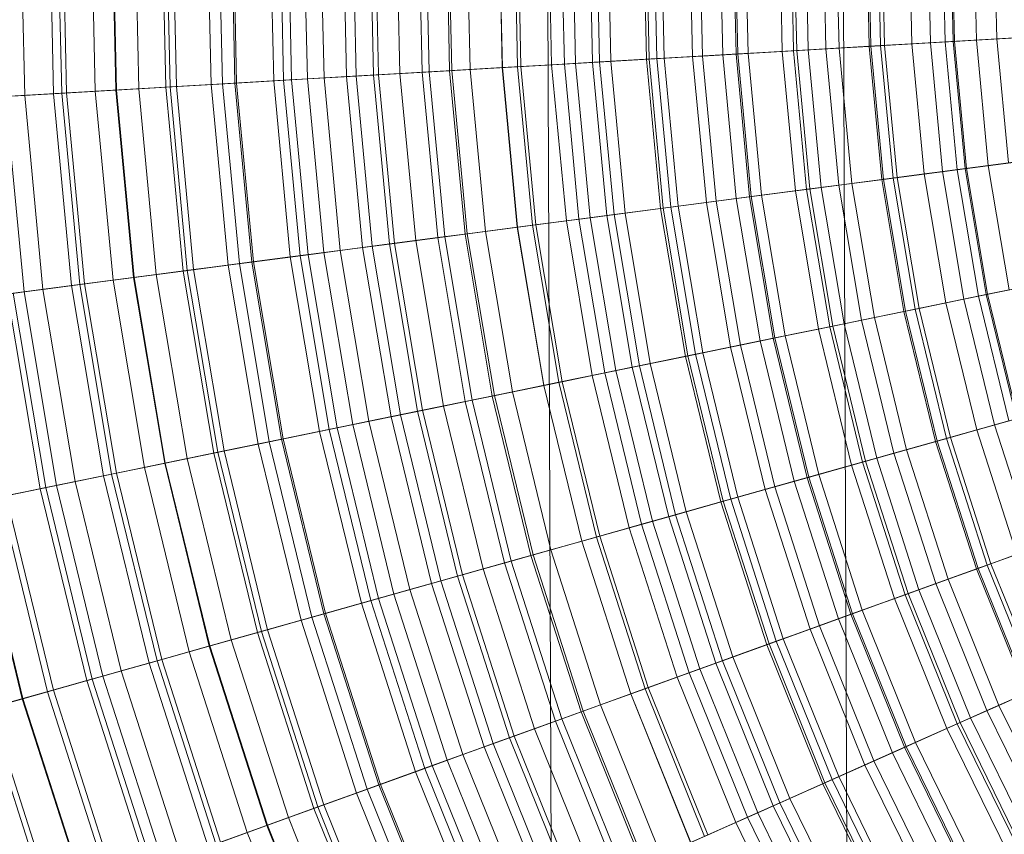
# Model space of a CAD drawing. Units: millimetres. Extents: x -6827 to -2686, y 2758 to 6662.
# Drawn here: x -4878 to -4871, y 4901 to 4907 of the extents above; entities that cross this region are included whole.
import ezdxf

# ---------------------------------------------------------------- set-up
doc = ezdxf.new("R2010")
doc.units = ezdxf.units.MM
doc.linetypes.add('K5LT32776', pattern=[0])
doc.linetypes.add('K5LT32782', pattern=[0])
doc.layers.get('0').update_dxf_attribs({"true_color": 0x5890e1})

# ---------------------------------------------------------------- blocks, each defined once
blk = doc.blocks.new('U7')
at = {"color": 31, "linetype": 'K5LT32776', "lineweight": 18, "true_color": 0xe4b899}
for p, q in [((-4873.9507, 4879.0376), (-4874.1104, 4920.9434)), ((-4871.7314, 4876.6636), (-4871.8921, 4918.9258)), ((-4873.9326, 4874.2725), (-4874.0947, 4916.8911))]:
    blk.add_line(p, q, dxfattribs=at)
blk = doc.blocks.new('U41')
at = {"color": 46, "linetype": 'K5LT32782', "lineweight": 18, "true_color": 0x876e08}
for p, q in [((-4878.002, 4907.5679), (-4877.9702, 4906.1108)), ((-4877.7866, 4907.5649), (-4877.7549, 4906.123)), ((-4877.7246, 4907.564), (-4877.6934, 4906.127)), ((-4877.688, 4907.5635), (-4877.6567, 4906.1289)), ((-4877.4736, 4907.5605), (-4877.4429, 4906.1411)), ((-4877.3188, 4907.5581), (-4877.2881, 4906.1504)), ((-4877.3145, 4907.5581), (-4877.2837, 4906.1504)), ((-4877.1475, 4907.5557), (-4877.1172, 4906.1602)), ((-4876.9443, 4907.5527), (-4876.9146, 4906.1719)), ((-4876.9136, 4907.5522), (-4876.8833, 4906.1738)), ((-4876.8657, 4907.5518), (-4876.8359, 4906.1768)), ((-4876.606, 4907.5479), (-4876.5762, 4906.1914)), ((-4876.521, 4907.5469), (-4876.4917, 4906.1963)), ((-4876.4277, 4907.5454), (-4876.3979, 4906.2021)), ((-4876.4146, 4907.5454), (-4876.3853, 4906.2026)), ((-4876.1367, 4907.5415), (-4876.1079, 4906.2188)), ((-4876.0625, 4907.5405), (-4876.0337, 4906.2231)), ((-4876.0029, 4907.5396), (-4875.9741, 4906.2266)), ((-4875.8838, 4907.5376), (-4875.8555, 4906.2334)), ((-4875.7593, 4907.5361), (-4875.731, 4906.2407)), ((-4875.5908, 4907.5337), (-4875.5625, 4906.2505)), ((-4875.5181, 4907.5327), (-4875.4902, 4906.2544)), ((-4875.3887, 4907.5308), (-4875.3608, 4906.2622)), ((-4875.3521, 4907.5303), (-4875.3242, 4906.2642)), ((-4875.1909, 4907.5278), (-4875.1636, 4906.2734)), ((-4875.0239, 4907.5254), (-4874.9971, 4906.2832)), ((-4874.9722, 4907.5249), (-4874.9448, 4906.2861)), ((-4874.8188, 4907.5225), (-4874.792, 4906.2949)), ((-4874.8022, 4907.5225), (-4874.7754, 4906.2959)), ((-4874.6646, 4907.5205), (-4874.6382, 4906.3042)), ((-4874.4243, 4907.5171), (-4874.3984, 4906.3179)), ((-4874.4238, 4907.5171), (-4874.3975, 4906.3179)), ((-4874.3101, 4907.5151), (-4874.2842, 4906.3247)), ((-4874.2847, 4907.5151), (-4874.2588, 4906.3262)), ((-4874.0552, 4907.5117), (-4874.0293, 4906.3394)), ((-4873.9595, 4907.5103), (-4873.9336, 4906.3447)), ((-4873.8755, 4907.5093), (-4873.8501, 4906.3496)), ((-4873.749, 4907.5073), (-4873.7236, 4906.3569)), ((-4873.6948, 4907.5063), (-4873.6699, 4906.3604)), ((-4873.6118, 4907.5054), (-4873.5869, 4906.3652)), ((-4873.3433, 4907.5015), (-4873.3184, 4906.3809)), ((-4873.3247, 4907.5015), (-4873.3003, 4906.3818)), ((-4873.2671, 4907.5005), (-4873.2427, 4906.3853)), ((-4873.2119, 4907.4995), (-4873.1875, 4906.3882)), ((-4872.9985, 4907.4966), (-4872.9746, 4906.4004)), ((-4872.9243, 4907.4956), (-4872.9004, 4906.4048)), ((-4872.7725, 4907.4937), (-4872.749, 4906.4136)), ((-4872.6729, 4907.4922), (-4872.6494, 4906.4194)), ((-4872.6602, 4907.4917), (-4872.6367, 4906.4204)), ((-4872.583, 4907.4907), (-4872.5596, 4906.4248)), ((-4872.3271, 4907.4873), (-4872.3042, 4906.4395)), ((-4872.2422, 4907.4858), (-4872.2192, 4906.4443)), ((-4872.2188, 4907.4854), (-4872.1958, 4906.4458)), ((-4872.1328, 4907.4844), (-4872.1104, 4906.4507)), ((-4871.9995, 4907.4824), (-4871.9771, 4906.4585)), ((-4871.9014, 4907.481), (-4871.8789, 4906.4644)), ((-4871.6753, 4907.4775), (-4871.6538, 4906.4771)), ((-4871.6631, 4907.4775), (-4871.6411, 4906.478)), ((-4871.5903, 4907.4766), (-4871.5688, 4906.4824)), ((-4871.5601, 4907.4761), (-4871.5381, 4906.4839)), ((-4871.355, 4907.4731), (-4871.3335, 4906.4956)), ((-4871.2173, 4907.4712), (-4871.1963, 4906.5039)), ((-4871.1055, 4907.4697), (-4871.0845, 4906.5103)), ((-4871.0464, 4907.4688), (-4871.0254, 4906.5137)), ((-4871.0366, 4907.4688), (-4871.0156, 4906.5142)), ((-4870.8726, 4907.4663), (-4870.8521, 4906.5239)), ((-4870.7197, 4907.4644), (-4870.6992, 4906.5327)), ((-4870.5259, 4906.5425), (-4871.0845, 4906.5103)), ((-4871.0254, 4906.5137), (-4870.4805, 4906.5454)), ((-4871.0156, 4906.5142), (-4870.6992, 4906.5327)), ((-4870.5054, 4906.5439), (-4870.8521, 4906.5239)), ((-4870.6992, 4906.5327), (-4870.3843, 4906.5508)), ((-4870.6992, 4906.5327), (-4870.6118, 4905.605)), ((-4872.3042, 4906.4395), (-4871.9771, 4906.4585)), ((-4871.8789, 4906.4644), (-4872.2192, 4906.4443)), ((-4871.6411, 4906.478), (-4872.1958, 4906.4458)), ((-4872.1104, 4906.4507), (-4871.5688, 4906.4824)), ((-4871.9771, 4906.4585), (-4871.6538, 4906.4771)), ((-4871.9771, 4906.4585), (-4871.8809, 4905.439)), ((-4871.5381, 4906.4839), (-4871.8789, 4906.4644)), ((-4871.8789, 4906.4644), (-4871.7837, 4905.4517)), ((-4871.6538, 4906.4771), (-4871.3335, 4906.4956)), ((-4871.6538, 4906.4771), (-4871.5596, 4905.481)), ((-4871.0845, 4906.5103), (-4871.6411, 4906.478)), ((-4871.6411, 4906.478), (-4871.5474, 4905.4824)), ((-4871.5688, 4906.4824), (-4871.0254, 4906.5137)), ((-4871.5688, 4906.4824), (-4871.4756, 4905.4922)), ((-4871.1963, 4906.5039), (-4871.5381, 4906.4839)), ((-4871.5381, 4906.4839), (-4871.4453, 4905.4961)), ((-4871.3335, 4906.4956), (-4871.0156, 4906.5142)), ((-4871.3335, 4906.4956), (-4871.2417, 4905.5225)), ((-4870.8521, 4906.5239), (-4871.1963, 4906.5039)), ((-4871.1963, 4906.5039), (-4871.1055, 4905.5405)), ((-4871.0845, 4906.5103), (-4870.9946, 4905.5547)), ((-4871.0254, 4906.5137), (-4870.936, 4905.5625)), ((-4871.0156, 4906.5142), (-4870.9258, 4905.564)), ((-4870.8521, 4906.5239), (-4870.7637, 4905.585)), ((-4873.3003, 4906.3818), (-4873.8501, 4906.3496)), ((-4873.7236, 4906.3569), (-4873.1875, 4906.3882)), ((-4873.6699, 4906.3604), (-4873.3184, 4906.3809)), ((-4873.2427, 4906.3853), (-4873.5869, 4906.3652)), ((-4873.3184, 4906.3809), (-4872.9746, 4906.4004)), ((-4873.3184, 4906.3809), (-4873.2134, 4905.2646)), ((-4872.749, 4906.4136), (-4873.3003, 4906.3818)), ((-4873.3003, 4906.3818), (-4873.1953, 4905.2666)), ((-4872.9004, 4906.4048), (-4873.2427, 4906.3853)), ((-4873.2427, 4906.3853), (-4873.1377, 4905.2744)), ((-4873.1875, 4906.3882), (-4872.6494, 4906.4194)), ((-4873.1875, 4906.3882), (-4873.083, 4905.2812)), ((-4872.9746, 4906.4004), (-4872.6367, 4906.4204)), ((-4872.9746, 4906.4004), (-4872.8716, 4905.3091)), ((-4872.5596, 4906.4248), (-4872.9004, 4906.4048)), ((-4872.9004, 4906.4048), (-4872.7979, 4905.3188)), ((-4872.1958, 4906.4458), (-4872.749, 4906.4136)), ((-4872.749, 4906.4136), (-4872.6475, 4905.3384)), ((-4872.6494, 4906.4194), (-4872.1104, 4906.4507)), ((-4872.6494, 4906.4194), (-4872.5488, 4905.3516)), ((-4872.6367, 4906.4204), (-4872.3042, 4906.4395)), ((-4872.6367, 4906.4204), (-4872.5361, 4905.353)), ((-4872.2192, 4906.4443), (-4872.5596, 4906.4248)), ((-4872.5596, 4906.4248), (-4872.4595, 4905.3633)), ((-4872.3042, 4906.4395), (-4872.2061, 4905.3965)), ((-4872.2192, 4906.4443), (-4872.1216, 4905.4072)), ((-4872.1958, 4906.4458), (-4872.0981, 4905.4106)), ((-4872.1104, 4906.4507), (-4872.0132, 4905.4214)), ((-4874.3984, 4906.3179), (-4874.9448, 4906.2861)), ((-4874.792, 4906.2949), (-4874.2588, 4906.3262)), ((-4874.7754, 4906.2959), (-4874.3975, 4906.3179)), ((-4874.2842, 4906.3247), (-4874.6382, 4906.3042)), ((-4873.8501, 4906.3496), (-4874.3984, 4906.3179)), ((-4874.3984, 4906.3179), (-4874.2856, 4905.124)), ((-4874.3975, 4906.3179), (-4874.0293, 4906.3394)), ((-4874.3975, 4906.3179), (-4874.2847, 4905.124)), ((-4873.9336, 4906.3447), (-4874.2842, 4906.3247)), ((-4874.2842, 4906.3247), (-4874.1724, 4905.1387)), ((-4874.2588, 4906.3262), (-4873.7236, 4906.3569)), ((-4874.2588, 4906.3262), (-4874.147, 4905.1421)), ((-4874.0293, 4906.3394), (-4873.6699, 4906.3604)), ((-4874.0293, 4906.3394), (-4873.9189, 4905.1719)), ((-4873.5869, 4906.3652), (-4873.9336, 4906.3447)), ((-4873.9336, 4906.3447), (-4873.8242, 4905.1846)), ((-4873.8501, 4906.3496), (-4873.7412, 4905.1953)), ((-4873.7236, 4906.3569), (-4873.6157, 4905.2119)), ((-4873.6699, 4906.3604), (-4873.562, 4905.2188)), ((-4873.5869, 4906.3652), (-4873.48, 4905.2295)), ((-4876.3853, 4906.2026), (-4875.8555, 4906.2334)), ((-4875.731, 4906.2407), (-4876.1079, 4906.2188)), ((-4875.4902, 4906.2544), (-4876.0337, 4906.2231)), ((-4875.9741, 4906.2266), (-4875.5625, 4906.2505)), ((-4875.8555, 4906.2334), (-4875.3242, 4906.2642)), ((-4875.8555, 4906.2334), (-4875.7329, 4904.9346)), ((-4875.3608, 4906.2622), (-4875.731, 4906.2407)), ((-4875.731, 4906.2407), (-4875.6094, 4904.9507)), ((-4875.5625, 4906.2505), (-4875.1636, 4906.2734)), ((-4875.5625, 4906.2505), (-4875.4424, 4904.9727)), ((-4874.9448, 4906.2861), (-4875.4902, 4906.2544)), ((-4875.4902, 4906.2544), (-4875.3701, 4904.9819)), ((-4874.9971, 4906.2832), (-4875.3608, 4906.2622)), ((-4875.3608, 4906.2622), (-4875.2417, 4904.999)), ((-4875.3242, 4906.2642), (-4874.792, 4906.2949)), ((-4875.3242, 4906.2642), (-4875.2051, 4905.0034)), ((-4875.1636, 4906.2734), (-4874.7754, 4906.2959)), ((-4875.1636, 4906.2734), (-4875.0454, 4905.0244)), ((-4874.6382, 4906.3042), (-4874.9971, 4906.2832)), ((-4874.9971, 4906.2832), (-4874.8804, 4905.0464)), ((-4874.9448, 4906.2861), (-4874.8286, 4905.0527)), ((-4874.792, 4906.2949), (-4874.6768, 4905.0728)), ((-4874.7754, 4906.2959), (-4874.6602, 4905.0752)), ((-4874.6382, 4906.3042), (-4874.5239, 4905.0928)), ((-4877.1172, 4906.1602), (-4877.6567, 4906.1289)), ((-4877.4429, 4906.1411), (-4876.9146, 4906.1719)), ((-4877.2881, 4906.1504), (-4876.8359, 4906.1768)), ((-4876.8833, 4906.1738), (-4877.2837, 4906.1504)), ((-4876.5762, 4906.1914), (-4877.1172, 4906.1602)), ((-4877.1172, 4906.1602), (-4876.9858, 4904.7705)), ((-4876.9146, 4906.1719), (-4876.3853, 4906.2026)), ((-4876.9146, 4906.1719), (-4876.7847, 4904.7969)), ((-4876.4917, 4906.1963), (-4876.8833, 4906.1738)), ((-4876.8833, 4906.1738), (-4876.7539, 4904.8008)), ((-4876.8359, 4906.1768), (-4876.3979, 4906.2021)), ((-4876.8359, 4906.1768), (-4876.7065, 4904.8071)), ((-4876.0337, 4906.2231), (-4876.5762, 4906.1914)), ((-4876.5762, 4906.1914), (-4876.4487, 4904.8408)), ((-4876.1079, 4906.2188), (-4876.4917, 4906.1963)), ((-4876.4917, 4906.1963), (-4876.3647, 4904.8521)), ((-4876.3979, 4906.2021), (-4875.9741, 4906.2266)), ((-4876.3979, 4906.2021), (-4876.272, 4904.8638)), ((-4876.3853, 4906.2026), (-4876.2593, 4904.8657)), ((-4876.1079, 4906.2188), (-4875.9834, 4904.9019)), ((-4876.0337, 4906.2231), (-4875.9102, 4904.9111)), ((-4875.9741, 4906.2266), (-4875.8506, 4904.9189)), ((-4878.4971, 4906.0801), (-4877.9702, 4906.1108)), ((-4878.2383, 4906.0952), (-4877.7549, 4906.123)), ((-4877.6567, 4906.1289), (-4878.1953, 4906.0977)), ((-4877.6934, 4906.127), (-4878.1128, 4906.1025)), ((-4878.1128, 4906.1025), (-4877.9751, 4904.6411)), ((-4877.9702, 4906.1108), (-4877.4429, 4906.1411)), ((-4877.9702, 4906.1108), (-4877.8335, 4904.6597)), ((-4877.7549, 4906.123), (-4877.2881, 4906.1504)), ((-4877.7549, 4906.123), (-4877.6196, 4904.6875)), ((-4877.2837, 4906.1504), (-4877.6934, 4906.127)), ((-4877.6934, 4906.127), (-4877.5581, 4904.6953)), ((-4877.6567, 4906.1289), (-4877.522, 4904.7002)), ((-4877.4429, 4906.1411), (-4877.3091, 4904.728)), ((-4877.2881, 4906.1504), (-4877.1558, 4904.748)), ((-4877.2837, 4906.1504), (-4877.1514, 4904.749)), ((-4870.7637, 4905.585), (-4871.1055, 4905.5405)), ((-4870.4399, 4905.6274), (-4870.9946, 4905.5547)), ((-4870.936, 4905.5625), (-4870.3945, 4905.6333)), ((-4870.9258, 4905.564), (-4870.6118, 4905.605)), ((-4870.4189, 4905.6304), (-4870.7637, 4905.585)), ((-4870.7637, 4905.585), (-4870.6074, 4904.6553)), ((-4871.4453, 4905.4961), (-4871.7837, 4905.4517)), ((-4871.5596, 4905.481), (-4871.2417, 4905.5225)), ((-4870.9946, 4905.5547), (-4871.5474, 4905.4824)), ((-4871.4756, 4905.4922), (-4870.936, 4905.5625)), ((-4871.1055, 4905.5405), (-4871.4453, 4905.4961)), ((-4871.4453, 4905.4961), (-4871.2808, 4904.5171)), ((-4871.2417, 4905.5225), (-4870.9258, 4905.564)), ((-4871.2417, 4905.5225), (-4871.0796, 4904.5586)), ((-4871.1055, 4905.5405), (-4870.9453, 4904.5859)), ((-4870.9946, 4905.5547), (-4870.8354, 4904.6084)), ((-4870.936, 4905.5625), (-4870.7778, 4904.6206)), ((-4870.9258, 4905.564), (-4870.7681, 4904.6226)), ((-4872.5488, 4905.3516), (-4872.0132, 4905.4214)), ((-4872.2061, 4905.3965), (-4871.8809, 4905.439)), ((-4871.7837, 4905.4517), (-4872.1216, 4905.4072)), ((-4871.5474, 4905.4824), (-4872.0981, 4905.4106)), ((-4872.0132, 4905.4214), (-4871.4756, 4905.4922)), ((-4872.0132, 4905.4214), (-4871.8418, 4904.4019)), ((-4871.8809, 4905.439), (-4871.5596, 4905.481)), ((-4871.8809, 4905.439), (-4871.7114, 4904.4287)), ((-4871.7837, 4905.4517), (-4871.6152, 4904.4487)), ((-4871.5596, 4905.481), (-4871.394, 4904.4941)), ((-4871.5474, 4905.4824), (-4871.3818, 4904.4966)), ((-4871.4756, 4905.4922), (-4871.3105, 4904.5112)), ((-4873.083, 4905.2812), (-4872.5488, 4905.3516)), ((-4872.8716, 4905.3091), (-4872.5361, 4905.353)), ((-4872.4595, 4905.3633), (-4872.7979, 4905.3188)), ((-4872.0981, 4905.4106), (-4872.6475, 4905.3384)), ((-4872.5488, 4905.3516), (-4872.3711, 4904.2935)), ((-4872.5361, 4905.353), (-4872.2061, 4905.3965)), ((-4872.5361, 4905.353), (-4872.3584, 4904.2959)), ((-4872.1216, 4905.4072), (-4872.4595, 4905.3633)), ((-4872.4595, 4905.3633), (-4872.2827, 4904.3115)), ((-4872.2061, 4905.3965), (-4872.0327, 4904.3628)), ((-4872.1216, 4905.4072), (-4871.9492, 4904.3799)), ((-4872.0981, 4905.4106), (-4871.9263, 4904.3848)), ((-4873.6157, 4905.2119), (-4873.083, 4905.2812)), ((-4873.1377, 4905.2744), (-4873.48, 4905.2295)), ((-4873.2134, 4905.2646), (-4872.8716, 4905.3091)), ((-4872.6475, 4905.3384), (-4873.1953, 4905.2666)), ((-4872.7979, 4905.3188), (-4873.1377, 4905.2744)), ((-4873.1377, 4905.2744), (-4872.9531, 4904.1738)), ((-4873.083, 4905.2812), (-4872.8989, 4904.1851)), ((-4872.8716, 4905.3091), (-4872.6899, 4904.228)), ((-4872.7979, 4905.3188), (-4872.6172, 4904.2427)), ((-4872.6475, 4905.3384), (-4872.4688, 4904.2734)), ((-4874.147, 4905.1421), (-4873.6157, 4905.2119)), ((-4873.9189, 4905.1719), (-4873.562, 4905.2188)), ((-4873.48, 4905.2295), (-4873.8242, 4905.1846)), ((-4873.1953, 4905.2666), (-4873.7412, 4905.1953)), ((-4873.6157, 4905.2119), (-4873.4253, 4904.0771)), ((-4873.562, 4905.2188), (-4873.2134, 4905.2646)), ((-4873.562, 4905.2188), (-4873.3726, 4904.0879)), ((-4873.48, 4905.2295), (-4873.291, 4904.1045)), ((-4873.2134, 4905.2646), (-4873.0278, 4904.1587)), ((-4873.1953, 4905.2666), (-4873.0098, 4904.1626)), ((-4874.6768, 4905.0728), (-4874.147, 4905.1421)), ((-4874.1724, 4905.1387), (-4874.5239, 4905.0928)), ((-4873.7412, 4905.1953), (-4874.2856, 4905.124)), ((-4874.2847, 4905.124), (-4873.9189, 4905.1719)), ((-4873.8242, 4905.1846), (-4874.1724, 4905.1387)), ((-4874.1724, 4905.1387), (-4873.9751, 4903.9644)), ((-4874.147, 4905.1421), (-4873.9502, 4903.9692)), ((-4873.9189, 4905.1719), (-4873.7251, 4904.0156)), ((-4873.8242, 4905.1846), (-4873.6313, 4904.0347)), ((-4873.7412, 4905.1953), (-4873.5493, 4904.0518)), ((-4875.2051, 4905.0034), (-4874.6768, 4905.0728)), ((-4875.0454, 4905.0244), (-4874.6602, 4905.0752)), ((-4874.5239, 4905.0928), (-4874.8804, 4905.0464)), ((-4874.2856, 4905.124), (-4874.8286, 4905.0527)), ((-4874.6768, 4905.0728), (-4874.4736, 4903.8618)), ((-4874.6602, 4905.0752), (-4874.2847, 4905.124)), ((-4874.6602, 4905.0752), (-4874.457, 4903.8652)), ((-4874.5239, 4905.0928), (-4874.3228, 4903.8931)), ((-4874.2856, 4905.124), (-4874.0874, 4903.9414)), ((-4874.2847, 4905.124), (-4874.0864, 4903.9414)), ((-4875.3701, 4904.9819), (-4875.9102, 4904.9111)), ((-4875.7329, 4904.9346), (-4875.2051, 4905.0034)), ((-4875.2417, 4904.999), (-4875.6094, 4904.9507)), ((-4875.4424, 4904.9727), (-4875.0454, 4905.0244)), ((-4874.8286, 4905.0527), (-4875.3701, 4904.9819)), ((-4875.3701, 4904.9819), (-4875.1582, 4903.7217)), ((-4874.8804, 4905.0464), (-4875.2417, 4904.999)), ((-4875.2417, 4904.999), (-4875.0317, 4903.7476)), ((-4875.2051, 4905.0034), (-4874.9956, 4903.7549)), ((-4875.0454, 4905.0244), (-4874.8379, 4903.7871)), ((-4874.8804, 4905.0464), (-4874.6748, 4903.8208)), ((-4874.8286, 4905.0527), (-4874.6235, 4903.8311)), ((-4875.9102, 4904.9111), (-4876.4487, 4904.8408)), ((-4876.272, 4904.8638), (-4875.8506, 4904.9189)), ((-4876.2593, 4904.8657), (-4875.7329, 4904.9346)), ((-4875.6094, 4904.9507), (-4875.9834, 4904.9019)), ((-4875.9102, 4904.9111), (-4875.6919, 4903.6118)), ((-4875.8506, 4904.9189), (-4875.4424, 4904.9727)), ((-4875.8506, 4904.9189), (-4875.6333, 4903.624)), ((-4875.7329, 4904.9346), (-4875.5166, 4903.6479)), ((-4875.6094, 4904.9507), (-4875.395, 4903.6729)), ((-4875.4424, 4904.9727), (-4875.2295, 4903.707)), ((-4876.4487, 4904.8408), (-4876.9858, 4904.7705)), ((-4876.7847, 4904.7969), (-4876.2593, 4904.8657)), ((-4876.3647, 4904.8521), (-4876.7539, 4904.8008)), ((-4876.7065, 4904.8071), (-4876.272, 4904.8638)), ((-4876.4487, 4904.8408), (-4876.2241, 4903.5029)), ((-4875.9834, 4904.9019), (-4876.3647, 4904.8521)), ((-4876.3647, 4904.8521), (-4876.1411, 4903.52)), ((-4876.272, 4904.8638), (-4876.0493, 4903.5386)), ((-4876.2593, 4904.8657), (-4876.0366, 4903.541)), ((-4875.9834, 4904.9019), (-4875.7646, 4903.5972)), ((-4876.9858, 4904.7705), (-4877.522, 4904.7002)), ((-4877.3091, 4904.728), (-4876.7847, 4904.7969)), ((-4877.1558, 4904.748), (-4876.7065, 4904.8071)), ((-4876.7539, 4904.8008), (-4877.1514, 4904.749)), ((-4876.9858, 4904.7705), (-4876.7549, 4903.394)), ((-4876.7847, 4904.7969), (-4876.5562, 4903.4346)), ((-4876.7539, 4904.8008), (-4876.5254, 4903.4409)), ((-4876.7065, 4904.8071), (-4876.479, 4903.4507)), ((-4878.0996, 4904.6245), (-4877.6196, 4904.6875)), ((-4877.522, 4904.7002), (-4878.0566, 4904.6304)), ((-4877.5581, 4904.6953), (-4877.9751, 4904.6411)), ((-4877.8335, 4904.6597), (-4877.3091, 4904.728)), ((-4877.6196, 4904.6875), (-4877.1558, 4904.748)), ((-4877.6196, 4904.6875), (-4877.3809, 4903.2651)), ((-4877.1514, 4904.749), (-4877.5581, 4904.6953)), ((-4877.5581, 4904.6953), (-4877.3203, 4903.2778)), ((-4877.522, 4904.7002), (-4877.2847, 4903.2852)), ((-4877.3091, 4904.728), (-4877.0742, 4903.3281)), ((-4877.1558, 4904.748), (-4876.9224, 4903.3594)), ((-4877.1514, 4904.749), (-4876.9185, 4903.3604)), ((-4870.2876, 4904.7212), (-4870.8354, 4904.6084)), ((-4870.7778, 4904.6206), (-4870.2427, 4904.7305)), ((-4870.7681, 4904.6226), (-4870.4575, 4904.686)), ((-4877.9751, 4904.6411), (-4878.4019, 4904.585)), ((-4878.3569, 4904.5908), (-4877.8335, 4904.6597)), ((-4878.0996, 4904.6245), (-4877.855, 4903.168)), ((-4878.0566, 4904.6304), (-4877.813, 4903.1768)), ((-4877.9751, 4904.6411), (-4877.7319, 4903.1934)), ((-4877.8335, 4904.6597), (-4877.5918, 4903.2222)), ((-4871.3105, 4904.5112), (-4870.7778, 4904.6206)), ((-4871.0796, 4904.5586), (-4870.7681, 4904.6226)), ((-4870.6074, 4904.6553), (-4870.9453, 4904.5859)), ((-4870.7778, 4904.6206), (-4870.5518, 4903.6924)), ((-4870.7681, 4904.6226), (-4870.5425, 4903.6948)), ((-4871.394, 4904.4941), (-4871.0796, 4904.5586)), ((-4870.8354, 4904.6084), (-4871.3818, 4904.4966)), ((-4870.9453, 4904.5859), (-4871.2808, 4904.5171)), ((-4871.0796, 4904.5586), (-4870.8486, 4903.6084)), ((-4870.9453, 4904.5859), (-4870.7163, 4903.646)), ((-4870.8354, 4904.6084), (-4870.6089, 4903.6763)), ((-4871.3818, 4904.4966), (-4871.9263, 4904.3848)), ((-4871.8418, 4904.4019), (-4871.3105, 4904.5112)), ((-4871.7114, 4904.4287), (-4871.394, 4904.4941)), ((-4871.2808, 4904.5171), (-4871.6152, 4904.4487)), ((-4871.394, 4904.4941), (-4871.1577, 4903.5215)), ((-4871.3818, 4904.4966), (-4871.1455, 4903.5249)), ((-4871.3105, 4904.5112), (-4871.0757, 4903.5444)), ((-4871.2808, 4904.5171), (-4871.0464, 4903.5527)), ((-4872.3711, 4904.2935), (-4871.8418, 4904.4019)), ((-4872.0327, 4904.3628), (-4871.7114, 4904.4287)), ((-4871.6152, 4904.4487), (-4871.9492, 4904.3799)), ((-4871.8418, 4904.4019), (-4871.5977, 4903.3975)), ((-4871.7114, 4904.4287), (-4871.4692, 4903.4336)), ((-4871.6152, 4904.4487), (-4871.375, 4903.4604)), ((-4871.9263, 4904.3848), (-4872.4688, 4904.2734)), ((-4872.3584, 4904.2959), (-4872.0327, 4904.3628)), ((-4871.9492, 4904.3799), (-4872.2827, 4904.3115)), ((-4872.0327, 4904.3628), (-4871.7852, 4903.3447)), ((-4871.9492, 4904.3799), (-4871.7031, 4903.3677)), ((-4871.9263, 4904.3848), (-4871.6807, 4903.374)), ((-4872.4688, 4904.2734), (-4873.0098, 4904.1626)), ((-4872.8989, 4904.1851), (-4872.3711, 4904.2935)), ((-4872.6899, 4904.228), (-4872.3584, 4904.2959)), ((-4872.2827, 4904.3115), (-4872.6172, 4904.2427)), ((-4872.4688, 4904.2734), (-4872.2139, 4903.2241)), ((-4872.3711, 4904.2935), (-4872.1177, 4903.251)), ((-4872.3584, 4904.2959), (-4872.1055, 4903.2544)), ((-4872.2827, 4904.3115), (-4872.0308, 4903.2754)), ((-4873.4253, 4904.0771), (-4872.8989, 4904.1851)), ((-4872.9531, 4904.1738), (-4873.291, 4904.1045)), ((-4873.0278, 4904.1587), (-4872.6899, 4904.228)), ((-4872.6172, 4904.2427), (-4872.9531, 4904.1738)), ((-4872.9531, 4904.1738), (-4872.6895, 4903.0898)), ((-4872.8989, 4904.1851), (-4872.6362, 4903.105)), ((-4872.6899, 4904.228), (-4872.4312, 4903.1626)), ((-4872.6172, 4904.2427), (-4872.3599, 4903.1826)), ((-4873.291, 4904.1045), (-4873.6313, 4904.0347)), ((-4873.0098, 4904.1626), (-4873.5493, 4904.0518)), ((-4873.3726, 4904.0879), (-4873.0278, 4904.1587)), ((-4873.291, 4904.1045), (-4873.0215, 4902.9966)), ((-4873.0278, 4904.1587), (-4872.7627, 4903.0693)), ((-4873.0098, 4904.1626), (-4872.7451, 4903.0742)), ((-4873.5493, 4904.0518), (-4874.0874, 4903.9414)), ((-4873.6313, 4904.0347), (-4873.9751, 4903.9644)), ((-4873.9502, 4903.9692), (-4873.4253, 4904.0771)), ((-4873.7251, 4904.0156), (-4873.3726, 4904.0879)), ((-4873.6313, 4904.0347), (-4873.356, 4902.9023)), ((-4873.5493, 4904.0518), (-4873.2754, 4902.9248)), ((-4873.4253, 4904.0771), (-4873.1533, 4902.959)), ((-4873.3726, 4904.0879), (-4873.1016, 4902.9736)), ((-4874.4736, 4903.8618), (-4873.9502, 4903.9692)), ((-4873.9751, 4903.9644), (-4874.3228, 4903.8931)), ((-4874.0864, 4903.9414), (-4873.7251, 4904.0156)), ((-4873.9751, 4903.9644), (-4873.6938, 4902.8071)), ((-4873.9502, 4903.9692), (-4873.6689, 4902.814)), ((-4873.7251, 4904.0156), (-4873.4482, 4902.876)), ((-4874.3228, 4903.8931), (-4874.6748, 4903.8208)), ((-4874.0874, 4903.9414), (-4874.6235, 4903.8311)), ((-4874.457, 4903.8652), (-4874.0864, 4903.9414)), ((-4874.3228, 4903.8931), (-4874.0352, 4902.7109)), ((-4874.0874, 4903.9414), (-4873.8037, 4902.7759)), ((-4874.0864, 4903.9414), (-4873.8032, 4902.7764)), ((-4874.6235, 4903.8311), (-4875.1582, 4903.7217)), ((-4874.6748, 4903.8208), (-4875.0317, 4903.7476)), ((-4874.9956, 4903.7549), (-4874.4736, 4903.8618)), ((-4874.8379, 4903.7871), (-4874.457, 4903.8652)), ((-4874.6748, 4903.8208), (-4874.3809, 4902.6133)), ((-4874.6235, 4903.8311), (-4874.3311, 4902.6274)), ((-4874.4736, 4903.8618), (-4874.1836, 4902.6689)), ((-4874.457, 4903.8652), (-4874.167, 4902.6738)), ((-4875.5166, 4903.6479), (-4874.9956, 4903.7549)), ((-4875.0317, 4903.7476), (-4875.395, 4903.6729)), ((-4875.2295, 4903.707), (-4874.8379, 4903.7871)), ((-4875.0317, 4903.7476), (-4874.7319, 4902.5146)), ((-4874.9956, 4903.7549), (-4874.6963, 4902.5244)), ((-4874.8379, 4903.7871), (-4874.5415, 4902.5684)), ((-4870.3848, 4903.7393), (-4870.7163, 4903.646)), ((-4875.395, 4903.6729), (-4875.7646, 4903.5972)), ((-4875.1582, 4903.7217), (-4875.6919, 4903.6118)), ((-4875.6333, 4903.624), (-4875.2295, 4903.707)), ((-4875.395, 4903.6729), (-4875.0889, 4902.4141)), ((-4875.2295, 4903.707), (-4874.9263, 4902.4595)), ((-4875.1582, 4903.7217), (-4874.8564, 4902.4795)), ((-4870.6089, 4903.6763), (-4871.1455, 4903.5249)), ((-4871.0757, 4903.5444), (-4870.5518, 4903.6924)), ((-4870.8486, 4903.6084), (-4870.5425, 4903.6948)), ((-4875.6919, 4903.6118), (-4876.2241, 4903.5029)), ((-4875.7646, 4903.5972), (-4876.1411, 4903.52)), ((-4876.0493, 4903.5386), (-4875.6333, 4903.624)), ((-4876.0366, 4903.541), (-4875.5166, 4903.6479)), ((-4875.7646, 4903.5972), (-4875.4517, 4902.3115)), ((-4875.6919, 4903.6118), (-4875.3809, 4902.3315)), ((-4875.6333, 4903.624), (-4875.3232, 4902.3481)), ((-4875.5166, 4903.6479), (-4875.2085, 4902.3804)), ((-4871.1577, 4903.5215), (-4870.8486, 4903.6084)), ((-4870.7163, 4903.646), (-4871.0464, 4903.5527)), ((-4870.8486, 4903.6084), (-4870.5498, 4902.6777)), ((-4870.7163, 4903.646), (-4870.4204, 4902.7246)), ((-4876.5562, 4903.4346), (-4876.0366, 4903.541)), ((-4876.1411, 4903.52), (-4876.5254, 4903.4409)), ((-4876.479, 4903.4507), (-4876.0493, 4903.5386)), ((-4876.1411, 4903.52), (-4875.8218, 4902.2075)), ((-4876.0493, 4903.5386), (-4875.7319, 4902.2329)), ((-4876.0366, 4903.541), (-4875.7197, 4902.2363)), ((-4871.1455, 4903.5249), (-4871.6807, 4903.374)), ((-4871.5977, 4903.3975), (-4871.0757, 4903.5444)), ((-4871.4692, 4903.4336), (-4871.1577, 4903.5215)), ((-4871.0464, 4903.5527), (-4871.375, 4903.4604)), ((-4871.1577, 4903.5215), (-4870.8516, 4902.5688)), ((-4871.1455, 4903.5249), (-4870.8398, 4902.5728)), ((-4871.0757, 4903.5444), (-4870.7715, 4902.5977)), ((-4871.0464, 4903.5527), (-4870.7427, 4902.6079)), ((-4877.0742, 4903.3281), (-4876.5562, 4903.4346)), ((-4876.9224, 4903.3594), (-4876.479, 4903.4507)), ((-4876.5254, 4903.4409), (-4876.9185, 4903.3604)), ((-4876.2241, 4903.5029), (-4876.7549, 4903.394)), ((-4876.5562, 4903.4346), (-4876.2295, 4902.0923)), ((-4876.5254, 4903.4409), (-4876.1997, 4902.1011)), ((-4876.479, 4903.4507), (-4876.1538, 4902.1138)), ((-4876.2241, 4903.5029), (-4875.9033, 4902.1846)), ((-4871.7852, 4903.3447), (-4871.4692, 4903.4336)), ((-4871.375, 4903.4604), (-4871.7031, 4903.3677)), ((-4871.4692, 4903.4336), (-4871.1562, 4902.4585)), ((-4871.375, 4903.4604), (-4871.064, 4902.4917)), ((-4877.3809, 4903.2651), (-4876.9224, 4903.3594)), ((-4876.9185, 4903.3604), (-4877.3203, 4903.2778)), ((-4876.7549, 4903.394), (-4877.2847, 4903.2852)), ((-4876.9224, 4903.3594), (-4876.5898, 4901.9912)), ((-4876.9185, 4903.3604), (-4876.5859, 4901.9922)), ((-4876.7549, 4903.394), (-4876.4253, 4902.0376)), ((-4871.6807, 4903.374), (-4872.2139, 4903.2241)), ((-4872.1177, 4903.251), (-4871.5977, 4903.3975)), ((-4871.7031, 4903.3677), (-4872.0308, 4903.2754)), ((-4871.7031, 4903.3677), (-4871.3843, 4902.376)), ((-4871.6807, 4903.374), (-4871.3623, 4902.3843)), ((-4871.5977, 4903.3975), (-4871.2817, 4902.4131)), ((-4877.5918, 4903.2222), (-4877.0742, 4903.3281)), ((-4877.0742, 4903.3281), (-4876.7388, 4901.9492)), ((-4872.1055, 4903.2544), (-4871.7852, 4903.3447)), ((-4871.7852, 4903.3447), (-4871.4644, 4902.3472)), ((-4878.1089, 4903.1157), (-4877.5918, 4903.2222)), ((-4877.855, 4903.168), (-4877.3809, 4903.2651)), ((-4877.2847, 4903.2852), (-4877.813, 4903.1768)), ((-4877.3203, 4903.2778), (-4877.7319, 4903.1934)), ((-4877.5918, 4903.2222), (-4877.2476, 4901.8057)), ((-4877.3809, 4903.2651), (-4877.04, 4901.8643)), ((-4877.3203, 4903.2778), (-4876.9805, 4901.8809)), ((-4877.2847, 4903.2852), (-4876.9453, 4901.8906)), ((-4872.2139, 4903.2241), (-4872.7451, 4903.0742)), ((-4872.6362, 4903.105), (-4872.1177, 4903.251)), ((-4872.4312, 4903.1626), (-4872.1055, 4903.2544)), ((-4872.0308, 4903.2754), (-4872.3599, 4903.1826)), ((-4872.2139, 4903.2241), (-4871.8833, 4902.1958)), ((-4872.1177, 4903.251), (-4871.79, 4902.2295)), ((-4872.1055, 4903.2544), (-4871.7773, 4902.2339)), ((-4872.0308, 4903.2754), (-4871.7051, 4902.2603)), ((-4878.3457, 4903.0674), (-4877.855, 4903.168)), ((-4877.813, 4903.1768), (-4878.3403, 4903.0684)), ((-4877.7319, 4903.1934), (-4878.1538, 4903.1069)), ((-4877.855, 4903.168), (-4877.5063, 4901.7329)), ((-4877.813, 4903.1768), (-4877.4648, 4901.7446)), ((-4877.7319, 4903.1934), (-4877.3853, 4901.7671)), ((-4872.7627, 4903.0693), (-4872.4312, 4903.1626)), ((-4872.3599, 4903.1826), (-4872.6895, 4903.0898)), ((-4872.4312, 4903.1626), (-4872.0957, 4902.1191)), ((-4872.3599, 4903.1826), (-4872.0259, 4902.144)), ((-4878.3457, 4903.0674), (-4877.9883, 4901.5972)), ((-4878.3403, 4903.0684), (-4877.9829, 4901.5986)), ((-4878.1538, 4903.1069), (-4877.7998, 4901.6504)), ((-4878.1089, 4903.1157), (-4877.7559, 4901.6626)), ((-4872.7451, 4903.0742), (-4873.2754, 4902.9248)), ((-4873.1533, 4902.959), (-4872.6362, 4903.105)), ((-4873.1016, 4902.9736), (-4872.7627, 4903.0693)), ((-4872.6895, 4903.0898), (-4873.0215, 4902.9966)), ((-4872.7627, 4903.0693), (-4872.4199, 4902.002)), ((-4872.7451, 4903.0742), (-4872.4028, 4902.0078)), ((-4872.6895, 4903.0898), (-4872.3486, 4902.0278)), ((-4872.6362, 4903.105), (-4872.2964, 4902.0464)), ((-4873.0215, 4902.9966), (-4873.356, 4902.9023)), ((-4873.0215, 4902.9966), (-4872.6729, 4901.9106)), ((-4873.2754, 4902.9248), (-4873.8037, 4902.7759)), ((-4873.6689, 4902.814), (-4873.1533, 4902.959)), ((-4873.4482, 4902.876), (-4873.1016, 4902.9736)), ((-4873.2754, 4902.9248), (-4872.9209, 4901.8208)), ((-4873.1533, 4902.959), (-4872.8018, 4901.8638)), ((-4873.1016, 4902.9736), (-4872.751, 4901.8823)), ((-4873.8032, 4902.7764), (-4873.4482, 4902.876)), ((-4873.356, 4902.9023), (-4873.6938, 4902.8071)), ((-4873.4482, 4902.876), (-4873.0894, 4901.7598)), ((-4873.356, 4902.9023), (-4872.9995, 4901.7925)), ((-4873.8037, 4902.7759), (-4874.3311, 4902.6274)), ((-4874.1836, 4902.6689), (-4873.6689, 4902.814)), ((-4874.167, 4902.6738), (-4873.8032, 4902.7764)), ((-4873.6938, 4902.8071), (-4874.0352, 4902.7109)), ((-4873.8037, 4902.7759), (-4873.437, 4901.6343)), ((-4873.8032, 4902.7764), (-4873.4365, 4901.6343)), ((-4873.6938, 4902.8071), (-4873.3296, 4901.6729)), ((-4873.6689, 4902.814), (-4873.3057, 4901.6816)), ((-4870.7715, 4902.5977), (-4870.2598, 4902.7827)), ((-4874.0352, 4902.7109), (-4874.3809, 4902.6133)), ((-4874.0352, 4902.7109), (-4873.6631, 4901.5522)), ((-4870.3154, 4902.7627), (-4870.8398, 4902.5728)), ((-4870.4204, 4902.7246), (-4870.7427, 4902.6079)), ((-4874.3311, 4902.6274), (-4874.8564, 4902.4795)), ((-4874.6963, 4902.5244), (-4874.1836, 4902.6689)), ((-4874.5415, 4902.5684), (-4874.167, 4902.6738)), ((-4874.3311, 4902.6274), (-4873.9521, 4901.4482)), ((-4874.1836, 4902.6689), (-4873.8081, 4901.5)), ((-4874.167, 4902.6738), (-4873.792, 4901.5059)), ((-4870.8516, 4902.5688), (-4870.5498, 4902.6777)), ((-4874.9263, 4902.4595), (-4874.5415, 4902.5684)), ((-4874.3809, 4902.6133), (-4874.7319, 4902.5146)), ((-4874.5415, 4902.5684), (-4874.1577, 4901.3735)), ((-4874.3809, 4902.6133), (-4874.001, 4901.4302)), ((-4870.8398, 4902.5728), (-4871.3623, 4902.3843)), ((-4871.2817, 4902.4131), (-4870.7715, 4902.5977)), ((-4871.1562, 4902.4585), (-4870.8516, 4902.5688)), ((-4870.7427, 4902.6079), (-4871.064, 4902.4917)), ((-4870.8516, 4902.5688), (-4870.4775, 4901.6406)), ((-4870.8398, 4902.5728), (-4870.4663, 4901.6455)), ((-4870.7715, 4902.5977), (-4870.3999, 4901.6753)), ((-4870.7427, 4902.6079), (-4870.3721, 4901.6875)), ((-4874.8564, 4902.4795), (-4875.3809, 4902.3315)), ((-4875.2085, 4902.3804), (-4874.6963, 4902.5244)), ((-4874.7319, 4902.5146), (-4875.0889, 4902.4141)), ((-4874.8564, 4902.4795), (-4874.4658, 4901.2622)), ((-4874.7319, 4902.5146), (-4874.3442, 4901.3062)), ((-4874.6963, 4902.5244), (-4874.3096, 4901.3188)), ((-4871.064, 4902.4917), (-4871.3843, 4902.376)), ((-4871.064, 4902.4917), (-4870.6841, 4901.5483)), ((-4875.0889, 4902.4141), (-4875.4517, 4902.3115)), ((-4875.3232, 4902.3481), (-4874.9263, 4902.4595)), ((-4875.0889, 4902.4141), (-4874.6924, 4901.1802)), ((-4874.9263, 4902.4595), (-4874.5342, 4901.2378)), ((-4871.79, 4902.2295), (-4871.2817, 4902.4131)), ((-4871.4644, 4902.3472), (-4871.1562, 4902.4585)), ((-4871.2817, 4902.4131), (-4870.8955, 4901.4546)), ((-4871.1562, 4902.4585), (-4870.7734, 4901.5088)), ((-4875.3809, 4902.3315), (-4875.9033, 4902.1846)), ((-4875.7319, 4902.2329), (-4875.3232, 4902.3481)), ((-4875.7197, 4902.2363), (-4875.2085, 4902.3804)), ((-4875.3809, 4902.3315), (-4874.9775, 4901.0771)), ((-4875.3232, 4902.3481), (-4874.9214, 4901.0977)), ((-4875.2085, 4902.3804), (-4874.8096, 4901.1382)), ((-4871.3623, 4902.3843), (-4871.8833, 4902.1958)), ((-4871.7773, 4902.2339), (-4871.4644, 4902.3472)), ((-4871.3843, 4902.376), (-4871.7051, 4902.2603)), ((-4871.4644, 4902.3472), (-4871.0732, 4901.375)), ((-4871.3843, 4902.376), (-4870.9951, 4901.4097)), ((-4871.3623, 4902.3843), (-4870.9741, 4901.4194)), ((-4875.4517, 4902.3115), (-4875.8218, 4902.2075)), ((-4875.4517, 4902.3115), (-4875.0474, 4901.0522)), ((-4871.7051, 4902.2603), (-4872.0259, 4902.144)), ((-4871.7051, 4902.2603), (-4871.3066, 4901.271)), ((-4875.9033, 4902.1846), (-4876.4253, 4902.0376)), ((-4876.2295, 4902.0923), (-4875.7197, 4902.2363)), ((-4875.8218, 4902.2075), (-4876.1997, 4902.1011)), ((-4876.1538, 4902.1138), (-4875.7319, 4902.2329)), ((-4875.9033, 4902.1846), (-4875.4888, 4900.8926)), ((-4875.8218, 4902.2075), (-4875.4092, 4900.9214)), ((-4875.7319, 4902.2329), (-4875.3208, 4900.9531)), ((-4875.7197, 4902.2363), (-4875.3091, 4900.9575)), ((-4871.8833, 4902.1958), (-4872.4028, 4902.0078)), ((-4872.2964, 4902.0464), (-4871.79, 4902.2295)), ((-4872.0957, 4902.1191), (-4871.7773, 4902.2339)), ((-4871.8833, 4902.1958), (-4871.48, 4901.1938)), ((-4871.79, 4902.2295), (-4871.3892, 4901.2344)), ((-4871.7773, 4902.2339), (-4871.377, 4901.2397)), ((-4876.5898, 4901.9912), (-4876.1538, 4902.1138)), ((-4876.1538, 4902.1138), (-4875.7334, 4900.8042)), ((-4872.4199, 4902.002), (-4872.0957, 4902.1191)), ((-4872.0259, 4902.144), (-4872.3486, 4902.0278)), ((-4872.0957, 4902.1191), (-4871.686, 4901.1021)), ((-4872.0259, 4902.144), (-4871.6187, 4901.1323)), ((-4876.4253, 4902.0376), (-4876.9453, 4901.8906)), ((-4876.7388, 4901.9492), (-4876.2295, 4902.0923)), ((-4876.1997, 4902.1011), (-4876.5859, 4901.9922)), ((-4876.4253, 4902.0376), (-4875.998, 4900.7085)), ((-4876.2295, 4902.0923), (-4875.8071, 4900.7773)), ((-4876.1997, 4902.1011), (-4875.7783, 4900.7881)), ((-4872.8018, 4901.8638), (-4872.2964, 4902.0464)), ((-4872.2964, 4902.0464), (-4871.8809, 4901.0151)), ((-4877.04, 4901.8643), (-4876.5898, 4901.9912)), ((-4876.5859, 4901.9922), (-4876.9805, 4901.8809)), ((-4876.5898, 4901.9912), (-4876.1592, 4900.6504)), ((-4876.5859, 4901.9922), (-4876.1553, 4900.6519)), ((-4872.4028, 4902.0078), (-4872.9209, 4901.8208)), ((-4872.751, 4901.8823), (-4872.4199, 4902.002)), ((-4872.3486, 4902.0278), (-4872.6729, 4901.9106)), ((-4872.4199, 4902.002), (-4872.001, 4900.9619)), ((-4872.4028, 4902.0078), (-4871.9844, 4900.9692)), ((-4872.3486, 4902.0278), (-4871.9316, 4900.9927)), ((-4876.9453, 4901.8906), (-4877.4648, 4901.7446)), ((-4877.2476, 4901.8057), (-4876.7388, 4901.9492)), ((-4876.9453, 4901.8906), (-4876.5068, 4900.5244)), ((-4876.7388, 4901.9492), (-4876.3052, 4900.5977)), ((-4872.6729, 4901.9106), (-4872.9995, 4901.7925)), ((-4872.6729, 4901.9106), (-4872.2466, 4900.8525)), ((-4877.5063, 4901.7329), (-4877.04, 4901.8643)), ((-4876.9805, 4901.8809), (-4877.3853, 4901.7671)), ((-4877.04, 4901.8643), (-4876.5991, 4900.4912)), ((-4876.9805, 4901.8809), (-4876.541, 4900.5122)), ((-4872.9209, 4901.8208), (-4873.437, 4901.6343)), ((-4873.3057, 4901.6816), (-4872.8018, 4901.8638)), ((-4873.0894, 4901.7598), (-4872.751, 4901.8823)), ((-4872.9209, 4901.8208), (-4872.4873, 4900.7451)), ((-4872.8018, 4901.8638), (-4872.3716, 4900.7969)), ((-4872.751, 4901.8823), (-4872.3228, 4900.8188)), ((-4877.4648, 4901.7446), (-4877.9829, 4901.5986)), ((-4877.3853, 4901.7671), (-4877.7998, 4901.6504)), ((-4877.7559, 4901.6626), (-4877.2476, 4901.8057)), ((-4877.4648, 4901.7446), (-4877.0142, 4900.3413)), ((-4877.3853, 4901.7671), (-4876.936, 4900.3691)), ((-4877.2476, 4901.8057), (-4876.8018, 4900.418)), ((-4873.4365, 4901.6343), (-4873.0894, 4901.7598)), ((-4872.9995, 4901.7925), (-4873.3296, 4901.6729)), ((-4873.0894, 4901.7598), (-4872.6514, 4900.6724)), ((-4872.9995, 4901.7925), (-4872.564, 4900.7109)), ((-4877.9883, 4901.5972), (-4877.5063, 4901.7329)), ((-4877.5063, 4901.7329), (-4877.0547, 4900.3267)), ((-4873.8081, 4901.5), (-4873.3057, 4901.6816)), ((-4873.3296, 4901.6729), (-4873.6631, 4901.5522)), ((-4873.3296, 4901.6729), (-4872.8843, 4900.5684)), ((-4873.3057, 4901.6816), (-4872.8613, 4900.5786)), ((-4870.8955, 4901.4546), (-4870.3999, 4901.6753)), ((-4870.3721, 4901.6875), (-4870.6841, 4901.5483)), ((-4877.9829, 4901.5986), (-4878.5, 4901.4531)), ((-4878.4873, 4901.4565), (-4877.9883, 4901.5972)), ((-4878.2632, 4901.5195), (-4877.7559, 4901.6626)), ((-4877.7998, 4901.6504), (-4878.2251, 4901.5303)), ((-4877.9883, 4901.5972), (-4877.5254, 4900.1562)), ((-4877.9829, 4901.5986), (-4877.52, 4900.1582)), ((-4877.7998, 4901.6504), (-4877.3413, 4900.2231)), ((-4877.7559, 4901.6626), (-4877.2983, 4900.2383)), ((-4873.437, 4901.6343), (-4873.9521, 4901.4482)), ((-4873.792, 4901.5059), (-4873.4365, 4901.6343)), ((-4873.437, 4901.6343), (-4872.9893, 4900.522)), ((-4873.4365, 4901.6343), (-4872.9883, 4900.522)), ((-4870.4663, 4901.6455), (-4870.9741, 4901.4194)), ((-4870.7734, 4901.5088), (-4870.4775, 4901.6406)), ((-4878.2632, 4901.5195), (-4877.7944, 4900.0591)), ((-4878.2251, 4901.5303), (-4877.7568, 4900.0728)), ((-4873.6631, 4901.5522), (-4874.001, 4901.4302)), ((-4873.6631, 4901.5522), (-4873.2085, 4900.4238)), ((-4870.6841, 4901.5483), (-4870.9951, 4901.4097)), ((-4870.6841, 4901.5483), (-4870.2368, 4900.6353)), ((-4873.9521, 4901.4482), (-4874.4658, 4901.2622)), ((-4874.3096, 4901.3188), (-4873.8081, 4901.5)), ((-4874.1577, 4901.3735), (-4873.792, 4901.5059)), ((-4873.9521, 4901.4482), (-4873.4893, 4900.2988)), ((-4873.8081, 4901.5), (-4873.3491, 4900.3613)), ((-4873.792, 4901.5059), (-4873.334, 4900.3682)), ((-4871.3892, 4901.2344), (-4870.8955, 4901.4546)), ((-4871.0732, 4901.375), (-4870.7734, 4901.5088)), ((-4870.8955, 4901.4546), (-4870.4409, 4900.5259)), ((-4870.7734, 4901.5088), (-4870.3232, 4900.5889)), ((-4874.5342, 4901.2378), (-4874.1577, 4901.3735)), ((-4874.001, 4901.4302), (-4874.3442, 4901.3062)), ((-4874.1577, 4901.3735), (-4873.689, 4900.21)), ((-4874.001, 4901.4302), (-4873.5366, 4900.2778)), ((-4870.9741, 4901.4194), (-4871.48, 4901.1938)), ((-4871.377, 4901.2397), (-4871.0732, 4901.375)), ((-4870.9951, 4901.4097), (-4871.3066, 4901.271)), ((-4871.0732, 4901.375), (-4870.6123, 4900.4341)), ((-4870.9951, 4901.4097), (-4870.5371, 4900.4741)), ((-4870.9741, 4901.4194), (-4870.5166, 4900.4854)), ((-4874.8096, 4901.1382), (-4874.3096, 4901.3188)), ((-4874.3442, 4901.3062), (-4874.6924, 4901.1802)), ((-4874.3442, 4901.3062), (-4873.8701, 4900.1294)), ((-4874.3096, 4901.3188), (-4873.8359, 4900.1445)), ((-4874.4658, 4901.2622), (-4874.9775, 4901.0771)), ((-4874.9214, 4901.0977), (-4874.5342, 4901.2378)), ((-4874.5342, 4901.2378), (-4874.0542, 4900.0474)), ((-4874.4658, 4901.2622), (-4873.9878, 4900.0767)), ((-4871.8809, 4901.0151), (-4871.3892, 4901.2344)), ((-4871.686, 4901.1021), (-4871.377, 4901.2397)), ((-4871.3066, 4901.271), (-4871.6187, 4901.1323)), ((-4871.3892, 4901.2344), (-4870.9175, 4900.271)), ((-4871.377, 4901.2397), (-4870.9058, 4900.2769)), ((-4871.3066, 4901.271), (-4870.8379, 4900.3135)), ((-4874.6924, 4901.1802), (-4875.0474, 4901.0522)), ((-4874.6924, 4901.1802), (-4874.2085, 4899.9785)), ((-4871.48, 4901.1938), (-4871.9844, 4900.9692)), ((-4871.48, 4901.1938), (-4871.0054, 4900.2241)), ((-4874.9775, 4901.0771), (-4875.4888, 4900.8926)), ((-4875.3208, 4900.9531), (-4874.9214, 4901.0977)), ((-4875.3091, 4900.9575), (-4874.8096, 4901.1382)), ((-4874.9775, 4901.0771), (-4874.4854, 4899.855)), ((-4874.9214, 4901.0977), (-4874.4307, 4899.8794)), ((-4874.8096, 4901.1382), (-4874.3223, 4899.9277)), ((-4872.001, 4900.9619), (-4871.686, 4901.1021)), ((-4871.6187, 4901.1323), (-4871.9316, 4900.9927)), ((-4871.686, 4901.1021), (-4871.2041, 4900.1177)), ((-4871.6187, 4901.1323), (-4871.1387, 4900.1523)), ((-4875.0474, 4901.0522), (-4875.4092, 4900.9214)), ((-4875.0474, 4901.0522), (-4874.5532, 4899.8252)), ((-4872.3716, 4900.7969), (-4871.8809, 4901.0151)), ((-4871.8809, 4901.0151), (-4871.3926, 4900.0166)), ((-4875.8071, 4900.7773), (-4875.3091, 4900.9575)), ((-4875.7334, 4900.8042), (-4875.3208, 4900.9531)), ((-4875.3208, 4900.9531), (-4874.8188, 4899.7065)), ((-4875.3091, 4900.9575), (-4874.8071, 4899.7119)), ((-4871.9844, 4900.9692), (-4872.4873, 4900.7451)), ((-4872.3228, 4900.8188), (-4872.001, 4900.9619)), ((-4871.9316, 4900.9927), (-4872.2466, 4900.8525)), ((-4872.001, 4900.9619), (-4871.5083, 4899.9546)), ((-4871.9844, 4900.9692), (-4871.4922, 4899.9634)), ((-4871.9316, 4900.9927), (-4871.4409, 4899.9907)), ((-4875.4888, 4900.8926), (-4875.998, 4900.7085)), ((-4875.4092, 4900.9214), (-4875.7783, 4900.7881)), ((-4875.4888, 4900.8926), (-4874.9814, 4899.6343)), ((-4875.4092, 4900.9214), (-4874.9043, 4899.6685)), ((-4876.1592, 4900.6504), (-4875.7334, 4900.8042)), ((-4875.7783, 4900.7881), (-4876.1553, 4900.6519)), ((-4875.7783, 4900.7881), (-4875.2627, 4899.5088)), ((-4875.7334, 4900.8042), (-4875.2192, 4899.5283)), ((-4872.8613, 4900.5786), (-4872.3716, 4900.7969)), ((-4872.6514, 4900.6724), (-4872.3228, 4900.8188)), ((-4872.2466, 4900.8525), (-4872.564, 4900.7109)), ((-4872.3716, 4900.7969), (-4871.8662, 4899.7632)), ((-4872.3228, 4900.8188), (-4871.8184, 4899.7886)), ((-4872.2466, 4900.8525), (-4871.7451, 4899.8281)), ((-4875.998, 4900.7085), (-4876.5068, 4900.5244)), ((-4876.3052, 4900.5977), (-4875.8071, 4900.7773)), ((-4875.998, 4900.7085), (-4875.4766, 4899.4136)), ((-4875.8071, 4900.7773), (-4875.291, 4899.4961)), ((-4872.4873, 4900.7451), (-4872.9893, 4900.522)), ((-4872.564, 4900.7109), (-4872.8843, 4900.5684)), ((-4872.564, 4900.7109), (-4872.0518, 4899.6641)), ((-4872.4873, 4900.7451), (-4871.9775, 4899.7036)), ((-4876.5991, 4900.4912), (-4876.1592, 4900.6504)), ((-4876.1553, 4900.6519), (-4876.541, 4900.5122)), ((-4876.1592, 4900.6504), (-4875.6328, 4899.3438)), ((-4876.1553, 4900.6519), (-4875.6289, 4899.3457)), ((-4872.9883, 4900.522), (-4872.6514, 4900.6724)), ((-4872.6514, 4900.6724), (-4872.1357, 4899.6191)), ((-4876.8018, 4900.418), (-4876.3052, 4900.5977)), ((-4876.3052, 4900.5977), (-4875.7744, 4899.2808))]:
    blk.add_line(p, q, dxfattribs=at)

msp = doc.modelspace()

# ---------------------------------------------------------------- block references
for name in ['U7', 'U41']:
    msp.add_blockref(name, (0, 0))

doc.saveas('drawing.dxf')
